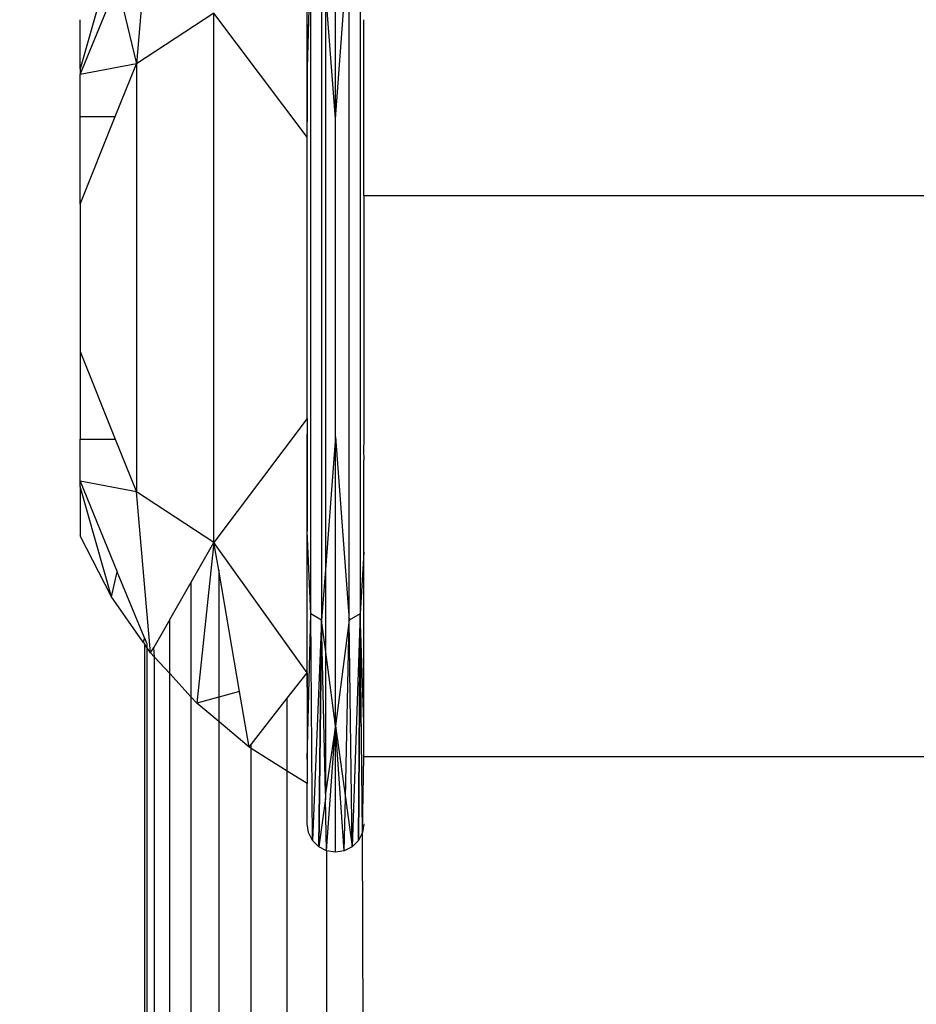
# Model space of a CAD drawing. Units: millimetres. Extents: x -5999 to 3516, y -3594 to 6074.
# Drawn here: x -1448 to -1434, y 1168 to 1184 of the extents above; entities that cross this region are included whole.
import ezdxf

# ---------------------------------------------------------------- set-up
doc = ezdxf.new("R2010")
doc.units = ezdxf.units.MM
doc.layers.add('Strefa bezpieczna', color=8, linetype='Continuous')
doc.dimstyles.get("Standard").update_dxf_attribs({"dimtxt": 180, "dimasz": 180, "dimexe": 0.18, "dimexo": 0.0625, "dimgap": 200, "dimtad": 0, "dimtih": 1, "dimtoh": 1, "dimlfac": 0.001, "dimzin": 0, "dimdsep": 46, "dimtxsty": 'Standard', "dimcen": 0.09, "dimse1": 1, "dimse2": 1, "dimadec": 0, "dimazin": 0, "dimtfac": 1, "dimtdec": 4, "dimtofl": 0, "dimtmove": 0, "dimatfit": 3, "dimfxl": 1, "dimtolj": 1, "dimtzin": 0, "dimarcsym": 0})

# ---------------------------------------------------------------- blocks, each defined once
blk = doc.blocks.new('*D5')
at = {"layer": 'Defpoints', "color": 0}
for p in [(2016.12, 5411.99), (-2532.594, 1281.981), (2016.12, 1093.59)]:
    blk.add_point(p, dxfattribs=at)
at = {"layer": 'Strefa bezpieczna', "color": 0, "lineweight": -2}
for p, q in [((-2352.594, 5411.99), (-728.237, 5411.99)), ((1836.12, 5411.99), (211.763, 5411.99))]:
    blk.add_line(p, q, dxfattribs=at)
at = {"layer": 'Strefa bezpieczna', "color": 0}
for points in [[(-2352.594, 5441.99), (-2352.594, 5381.99), (-2532.594, 5411.99)], [(1836.12, 5381.99), (1836.12, 5441.99), (2016.12, 5411.99)]]:
    blk.add_solid(points, dxfattribs=at)
at = {"layer": 'Strefa bezpieczna', "color": 0, "insert": (-258.237, 5411.99), "char_height": 180, "attachment_point": 5}
blk.add_mtext('\\A1;4.55', dxfattribs=at)
blk = doc.blocks.new('*D7')
at = {"layer": 'Defpoints', "color": 0}
for p in [(1074.407, 4921.728), (-5760.439, -3594.039), (566.795, -3594.039)]:
    blk.add_point(p, dxfattribs=at)
at = {"layer": 'Strefa bezpieczna', "color": 0, "lineweight": -2}
for p, q in [((-5760.439, 4741.728), (-5760.439, 953.844)), ((-5760.439, -3414.039), (-5760.439, 373.844))]:
    blk.add_line(p, q, dxfattribs=at)
at = {"layer": 'Strefa bezpieczna', "color": 0}
for points in [[(-5730.439, 4741.728), (-5790.439, 4741.728), (-5760.439, 4921.728)], [(-5790.439, -3414.039), (-5730.439, -3414.039), (-5760.439, -3594.039)]]:
    blk.add_solid(points, dxfattribs=at)
at = {"layer": 'Strefa bezpieczna', "color": 0, "insert": (-5760.439, 663.844), "char_height": 180, "attachment_point": 5}
blk.add_mtext('\\A1;8.52', dxfattribs=at)
blk = doc.blocks.new('*D8')
at = {"layer": 'Defpoints', "color": 0}
for p in [(869.907, 2957.928), (-4878.916, -1718.45), (1088.695, -1718.45)]:
    blk.add_point(p, dxfattribs=at)
at = {"layer": 'Strefa bezpieczna', "color": 0, "lineweight": -2}
for p, q in [((-4878.916, 2777.928), (-4878.916, 909.739)), ((-4878.916, -1538.45), (-4878.916, 329.739))]:
    blk.add_line(p, q, dxfattribs=at)
at = {"layer": 'Strefa bezpieczna', "color": 0}
for points in [[(-4848.916, 2777.928), (-4908.916, 2777.928), (-4878.916, 2957.928)], [(-4908.916, -1538.45), (-4848.916, -1538.45), (-4878.916, -1718.45)]]:
    blk.add_solid(points, dxfattribs=at)
at = {"layer": 'Strefa bezpieczna', "color": 0, "insert": (-4878.916, 619.739), "char_height": 180, "attachment_point": 5}
blk.add_mtext('\\A1;4.68', dxfattribs=at)

msp = doc.modelspace()

# ---------------------------------------------------------------- linework, layer by layer
for p, q in [((-1442.613, 1182.028), (-1442.613, 1186.506)), ((-1443.053, 1182.816), (-1443.053, 1185.685)), ((-1445.479, 1185.373), (-1445.699, 1182.877)), ((-1442.828, 1184.868), (-1442.828, 1174.256)), ((-1442.613, 1182.028), (-1442.398, 1184.868)), ((-1442.398, 1174.256), (-1442.398, 1184.868)), ((-1442.997, 1184.767), (-1443.053, 1182.816)), ((-1442.997, 1174.357), (-1442.997, 1184.767)), ((-1442.229, 1184.767), (-1442.229, 1174.357)), ((-1446.086, 1184.504), (-1446.573, 1182.798)), ((-1446.573, 1182.711), (-1445.995, 1184.119)), ((-1445.995, 1184.119), (-1445.699, 1182.877)), ((-1442.613, 1182.028), (-1442.769, 1184.081)), ((-1442.769, 1184.081), (-1442.769, 1175.042)), ((-1444.496, 1183.663), (-1445.699, 1182.877)), ((-1444.496, 1175.461), (-1444.496, 1183.663)), ((-1443.053, 1181.741), (-1444.496, 1183.663)), ((-1446.573, 1182.798), (-1446.573, 1183.562)), ((-1443.053, 1183.488), (-1443.053, 1181.984)), ((-1442.173, 1180.84), (-1442.173, 1183.562)), ((-1445.699, 1182.877), (-1446.573, 1182.711)), ((-1446.026, 1182.062), (-1445.699, 1182.877)), ((-1445.699, 1182.877), (-1445.699, 1176.247)), ((-1446.573, 1182.798), (-1446.573, 1182.711)), ((-1446.573, 1182.062), (-1446.573, 1182.711)), ((-1443.053, 1181.741), (-1443.053, 1182.816)), ((-1446.573, 1182.062), (-1446.026, 1182.062)), ((-1446.573, 1180.702), (-1446.026, 1182.062)), ((-1446.573, 1180.702), (-1446.573, 1182.062)), ((-1442.613, 1177.096), (-1442.613, 1182.028)), ((-1443.053, 1177.382), (-1443.053, 1181.741)), ((-1442.173, 1180.84), (-1430.173, 1180.84)), ((-1442.173, 1180.84), (-1442.173, 1177.055)), ((-1446.573, 1180.702), (-1446.573, 1178.422)), ((-1446.573, 1178.422), (-1446.026, 1177.062)), ((-1446.573, 1178.422), (-1446.573, 1177.062)), ((-1443.053, 1177.382), (-1444.496, 1175.461)), ((-1443.053, 1177.382), (-1443.053, 1175.636)), ((-1446.573, 1177.062), (-1446.026, 1177.062)), ((-1446.573, 1176.413), (-1446.573, 1177.062)), ((-1446.026, 1177.062), (-1445.699, 1176.247)), ((-1443.053, 1173.22), (-1443.053, 1177.14)), ((-1442.613, 1177.096), (-1442.769, 1175.042)), ((-1442.613, 1172.618), (-1442.613, 1177.096)), ((-1442.613, 1177.096), (-1442.398, 1174.256)), ((-1442.173, 1177.055), (-1442.177, 1176.892)), ((-1442.177, 1176.892), (-1442.173, 1176.734)), ((-1442.173, 1175.311), (-1442.173, 1176.734)), ((-1445.699, 1176.247), (-1446.573, 1176.413)), ((-1446.573, 1176.326), (-1446.573, 1176.413)), ((-1446.573, 1176.413), (-1445.995, 1175.005)), ((-1446.086, 1174.62), (-1446.573, 1176.326)), ((-1446.573, 1176.326), (-1446.573, 1175.562)), ((-1445.479, 1173.751), (-1445.699, 1176.247)), ((-1444.496, 1175.461), (-1445.699, 1176.247)), ((-1446.086, 1174.62), (-1446.573, 1175.562)), ((-1442.997, 1174.357), (-1443.053, 1175.636)), ((-1443.053, 1173.439), (-1443.053, 1175.636)), ((-1444.849, 1174.847), (-1444.496, 1175.461)), ((-1444.496, 1175.461), (-1444.763, 1172.97)), ((-1443.053, 1173.439), (-1444.496, 1175.461)), ((-1444.422, 1175.03), (-1444.496, 1175.461)), ((-1442.173, 1175.311), (-1442.229, 1174.357)), ((-1442.173, 1172.678), (-1442.173, 1175.311)), ((-1446.086, 1174.62), (-1445.995, 1175.005)), ((-1445.575, 1173.983), (-1445.995, 1175.005)), ((-1444.098, 1173.152), (-1444.422, 1175.03)), ((-1444.422, 1175.03), (-1444.422, 1173.063)), ((-1442.769, 1175.042), (-1442.828, 1174.256)), ((-1442.769, 1175.042), (-1442.769, 1173.802)), ((-1445.183, 1174.266), (-1444.849, 1174.847)), ((-1444.849, 1173.063), (-1444.849, 1174.847)), ((-1445.593, 1173.915), (-1446.086, 1174.62)), ((-1443.053, 1172.097), (-1442.997, 1174.357)), ((-1442.828, 1174.256), (-1442.997, 1174.357)), ((-1442.969, 1170.843), (-1442.997, 1174.357)), ((-1442.229, 1174.357), (-1442.398, 1174.256)), ((-1442.229, 1174.357), (-1442.355, 1170.746)), ((-1442.229, 1174.357), (-1442.257, 1170.843)), ((-1442.257, 1170.843), (-1442.229, 1174.357)), ((-1442.195, 1170.966), (-1442.229, 1174.357)), ((-1442.173, 1172.678), (-1442.229, 1174.357)), ((-1445.183, 1174.266), (-1445.431, 1173.834)), ((-1445.183, 1173.428), (-1445.183, 1174.266)), ((-1442.828, 1174.256), (-1442.969, 1170.843)), ((-1442.828, 1174.256), (-1442.872, 1170.746)), ((-1442.872, 1170.746), (-1442.828, 1174.256)), ((-1442.769, 1173.802), (-1442.828, 1174.256)), ((-1442.769, 1171.569), (-1442.828, 1174.256)), ((-1442.398, 1174.256), (-1442.613, 1172.618)), ((-1442.459, 1171.503), (-1442.398, 1174.256)), ((-1442.355, 1170.746), (-1442.398, 1174.256)), ((-1445.575, 1173.983), (-1445.593, 1173.915)), ((-1445.593, 1173.915), (-1445.575, 1173.888)), ((-1445.575, 1173.983), (-1445.537, 1173.891)), ((-1445.575, 1173.888), (-1445.574, 624.875)), ((-1445.537, 1173.834), (-1445.575, 1173.888)), ((-1445.575, 1173.888), (-1445.492, 940.614)), ((-1445.537, 1173.891), (-1445.537, 1173.834)), ((-1445.479, 1173.751), (-1445.537, 1173.834)), ((-1445.537, 1173.834), (-1445.492, 940.614)), ((-1445.479, 1173.751), (-1445.431, 1173.834)), ((-1445.417, 1173.683), (-1445.479, 1173.751)), ((-1445.417, 1173.683), (-1445.431, 1173.834)), ((-1442.613, 1172.618), (-1442.769, 1173.802)), ((-1442.769, 1173.802), (-1442.769, 1171.569)), ((-1445.492, 940.614), (-1445.417, 1173.683)), ((-1445.183, 1173.428), (-1445.417, 1173.683)), ((-1445.417, 625.08), (-1445.417, 1173.683)), ((-1445.183, 625.335), (-1445.183, 1173.428)), ((-1444.849, 1173.063), (-1445.183, 1173.428)), ((-1443.359, 1173.047), (-1443.053, 1173.439)), ((-1443.053, 1173.439), (-1443.053, 1172.097)), ((-1444.098, 1173.152), (-1444.422, 1173.063)), ((-1443.949, 1172.29), (-1444.098, 1173.152)), ((-1444.849, 625.699), (-1444.849, 1173.063)), ((-1444.763, 1172.97), (-1444.849, 1173.063)), ((-1444.422, 1173.063), (-1444.763, 1172.97)), ((-1444.422, 1172.685), (-1444.763, 1172.97)), ((-1444.422, 1173.063), (-1444.422, 1172.685)), ((-1443.918, 1172.33), (-1443.359, 1173.047)), ((-1443.359, 1171.916), (-1443.359, 1173.047)), ((-1443.949, 1172.29), (-1444.422, 1172.685)), ((-1444.422, 1172.685), (-1444.422, 626.078)), ((-1442.173, 1172.142), (-1442.173, 1172.678)), ((-1442.613, 1172.618), (-1442.769, 1171.569)), ((-1442.749, 1170.683), (-1442.613, 1172.618)), ((-1442.749, 1170.683), (-1442.613, 1172.618)), ((-1442.477, 1170.683), (-1442.613, 1172.618)), ((-1442.613, 1172.618), (-1442.459, 1171.503)), ((-1442.613, 1170.662), (-1442.613, 1172.618)), ((-1442.613, 1170.662), (-1442.613, 1172.618)), ((-1442.477, 1170.683), (-1442.613, 1172.618)), ((-1443.949, 1172.29), (-1443.918, 1172.33)), ((-1443.918, 1172.27), (-1443.918, 1172.33)), ((-1443.918, 1172.27), (-1443.949, 1172.29)), ((-1443.918, 626.493), (-1443.918, 1172.27)), ((-1443.359, 1171.916), (-1443.918, 1172.27)), ((-1443.053, 1172.097), (-1443.053, 1171.723)), ((-1442.195, 1170.966), (-1442.173, 1172.142)), ((-1442.173, 1172.142), (-1430.173, 1172.142)), ((-1443.359, 626.847), (-1443.359, 1171.916)), ((-1443.053, 1171.723), (-1443.359, 1171.916)), ((-1443.053, 1171.102), (-1443.053, 1171.723)), ((-1442.769, 1171.569), (-1442.769, 1171.492)), ((-1442.769, 1171.492), (-1442.872, 1170.746)), ((-1442.749, 1170.683), (-1442.769, 1171.492)), ((-1442.477, 1170.683), (-1442.459, 1171.503)), ((-1442.459, 1171.503), (-1442.355, 1170.746)), ((-1443.032, 1170.966), (-1443.053, 1171.102)), ((-1443.032, 1170.966), (-1443.053, 1171.102)), ((-1442.173, 1171.102), (-1442.195, 1170.966)), ((-1442.969, 1170.843), (-1443.032, 1170.966)), ((-1442.195, 1170.966), (-1442.257, 1170.843)), ((-1442.173, 1164.114), (-1442.195, 1170.966)), ((-1442.872, 1170.746), (-1442.969, 1170.843)), ((-1442.257, 1170.843), (-1442.355, 1170.746)), ((-1442.749, 1170.683), (-1442.872, 1170.746)), ((-1442.749, 1170.683), (-1442.749, 628.079)), ((-1442.613, 1170.662), (-1442.749, 1170.683)), ((-1442.477, 1170.683), (-1442.613, 1170.662)), ((-1442.355, 1170.746), (-1442.477, 1170.683))]:
    msp.add_line(p, q)

# ---------------------------------------------------------------- dimensions: what is measured, and where the dimension line sits
at = {"layer": 'Strefa bezpieczna'}
dim = msp.add_linear_dim(base=(2016.12, 5411.99), p1=(-2532.594, 1281.981), p2=(2016.12, 1093.59), dimstyle='Standard', dxfattribs=at)
dim.commit()
dim.dimension.update_dxf_attribs({"geometry": '*D5', "text_midpoint": (-258.237, 5411.99), "dimtype": 160})
for base, p1, p2, picture, middle in [((-5760.439, -3594.039), (1074.407, 4921.728), (566.795, -3594.039), '*D7', (-5760.439, 663.844)), ((-4878.916, -1718.45), (869.907, 2957.928), (1088.695, -1718.45), '*D8', (-4878.916, 619.739))]:
    dim = msp.add_linear_dim(base=base, p1=p1, p2=p2, angle=90, dimstyle='Standard', override={"dimlfac": 0.001}, dxfattribs=at)
    dim.commit()
    dim.dimension.update_dxf_attribs({"geometry": picture, "text_midpoint": middle})

doc.saveas('drawing.dxf')
